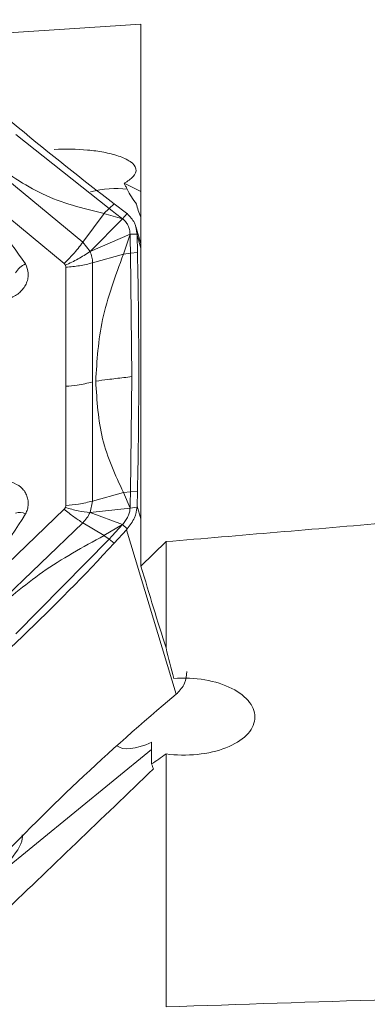
# Model space of a CAD drawing. Units: millimetres. Extents: x 5 to 292, y 5 to 205.
# Drawn here: x 45 to 50, y 78 to 91 of the extents above; entities that cross this region are included whole.
import ezdxf

# ---------------------------------------------------------------- set-up
doc = ezdxf.new("R2010")
doc.units = ezdxf.units.MM
doc.layers.add('FORMAT', color=7, linetype='Continuous')
doc.styles.add('SLDTEXTSTYLE1', font='TXT', dxfattribs={"width": 0.75})
doc.dimstyles.new('SLDDIMSTYLE1', dxfattribs={"dimtxt": 2.910417, "dimasz": 3, "dimexe": 0, "dimexo": 0.0625, "dimgap": 0.727604, "dimtad": 1, "dimdec": 0, "dimrnd": 1e-09, "dimzin": 12, "dimdsep": 46, "dimtxsty": 'SLDTEXTSTYLE1', "dimsah": 1, "dimcen": 0.09, "dimadec": 0, "dimazin": 3, "dimtfac": 1, "dimtdec": 1, "dimtofl": 0, "dimtmove": 0, "dimatfit": 3, "dimfxl": 1, "dimfrac": 2, "dimtolj": 1, "dimtzin": 12, "dimarcsym": 0})

# ---------------------------------------------------------------- blocks, each defined once
blk = doc.blocks.new('_D_2')
at = {"layer": 'FORMAT', "color": 7}
for p, q in [((99.122, 125.501), (99.122, 60.191)), ((35.707, 71.768), (35.707, 60.191)), ((35.707, 61.182), (99.122, 61.182))]:
    blk.add_line(p, q, dxfattribs=at)
for points in [[(35.707, 61.182), (38.707, 60.432), (38.707, 61.932)], [(99.122, 61.182), (96.122, 61.932), (96.122, 60.432)]]:
    blk.add_solid(points, dxfattribs=at)
at = {"layer": 'FORMAT', "color": 7, "insert": (64.788, 64.934, 0.1), "char_height": 2.9104, "attachment_point": 1, "style": 'SLDTEXTSTYLE1'}
blk.add_mtext('63', dxfattribs=at)

msp = doc.modelspace()

# ---------------------------------------------------------------- linework, layer by layer
at = {"color": 7, "linetype": 'Continuous', "lineweight": 15}
for p, q in [((46.951, 91.316), (43.79, 91.109)), ((46.951, 83.703), (46.951, 91.316)), ((46.505, 88.725), (45.197, 89.765)), ((46.134, 88.251), (44.812, 89.347)), ((45.872, 87.952), (44.55, 89.048)), ((46.714, 89.081), (46.951, 88.965)), ((46.575, 88.792), (46.505, 88.725)), ((46.575, 88.792), (46.748, 88.662)), ((46.433, 88.654), (46.134, 88.251)), ((46.432, 88.654), (46.505, 88.724)), ((46.432, 88.654), (46.694, 88.582)), ((46.545, 88.694), (46.505, 88.724)), ((46.595, 88.656), (46.545, 88.694)), ((46.694, 88.582), (46.595, 88.656)), ((46.693, 88.583), (46.758, 88.654)), ((46.748, 88.662), (46.758, 88.654)), ((46.693, 88.583), (46.236, 88.121)), ((46.798, 88.365), (46.236, 88.121)), ((46.705, 88.084), (46.798, 88.365)), ((46.798, 88.365), (46.8, 88.227)), ((46.896, 88.364), (46.798, 88.365)), ((46.951, 88.23), (46.878, 88.473)), ((46.897, 88.35), (46.896, 88.364)), ((46.236, 88.121), (46.134, 88.251)), ((46.8, 88.227), (46.802, 88.157)), ((46.897, 88.35), (46.902, 88.107)), ((46.705, 88.084), (46.272, 87.963)), ((46.803, 88.1), (46.705, 88.084)), ((46.802, 88.157), (46.803, 88.1)), ((46.803, 88.101), (46.902, 88.107)), ((46.821, 86.365), (46.803, 88.101)), ((45.89, 87.929), (45.872, 87.952)), ((46.272, 87.963), (46.272, 86.291)), ((45.89, 87.929), (45.897, 87.901)), ((45.897, 86.229), (45.897, 87.901)), ((46.272, 86.291), (46.272, 84.618)), ((46.803, 84.747), (46.821, 86.365)), ((45.897, 86.229), (45.897, 84.556)), ((46.272, 84.618), (46.705, 84.739)), ((46.803, 84.746), (46.705, 84.739)), ((46.705, 84.739), (46.798, 84.52)), ((46.798, 84.52), (46.8, 84.638)), ((46.8, 84.638), (46.802, 84.698)), ((46.802, 84.698), (46.803, 84.746)), ((46.803, 84.747), (46.902, 84.753)), ((46.902, 84.753), (46.897, 84.545)), ((44.55, 83.233), (45.872, 84.502)), ((45.89, 84.527), (45.872, 84.502)), ((45.89, 84.527), (45.897, 84.556)), ((46.236, 84.455), (46.272, 84.618)), ((46.236, 84.455), (46.798, 84.52)), ((46.896, 84.533), (46.798, 84.52)), ((46.897, 84.545), (46.896, 84.533)), ((46.694, 84.289), (46.236, 84.455)), ((46.134, 84.313), (44.812, 83.044)), ((46.433, 84.133), (46.134, 84.313)), ((46.432, 84.133), (46.694, 84.289)), ((46.575, 84.026), (46.748, 84.214)), ((46.694, 84.289), (46.595, 84.182)), ((46.758, 84.226), (46.694, 84.289)), ((46.758, 84.226), (46.748, 84.214)), ((46.748, 84.214), (47.446, 81.906)), ((45.197, 82.752), (46.505, 84.084)), ((46.432, 84.133), (46.505, 84.084)), ((46.545, 84.127), (46.505, 84.084)), ((46.505, 84.084), (46.575, 84.026)), ((46.595, 84.182), (46.545, 84.127)), ((46.951, 83.703), (47.303, 84.048)), ((47.303, 82.556), (47.303, 84.048)), ((47.263, 81.752), (47.446, 81.906)), ((47.446, 81.906), (47.457, 81.915)), ((47.101, 80.928), (47.101, 81.23)), ((47.101, 81.128), (44.762, 79.221)), ((47.303, 77.516), (47.303, 81.067))]:
    msp.add_line(p, q, dxfattribs=at)
at = {"color": 8, "linetype": 'Continuous', "lineweight": 15}
for p, q in [((46.951, 88.171), (46.897, 88.35)), ((46.897, 84.545), (46.951, 84.367))]:
    msp.add_line(p, q, dxfattribs=at)
at = {"color": 7, "linetype": 'Continuous', "lineweight": 15}
for centre, radius, start, end in [((73.06, 123.445), 43.615, 228.0833, 232.6099), ((-31.901, 86.43), 78.821, 358.78098, 1.21911), ((45.465, 87.653), 0.323, 114.5052, 148.2249), ((45.249, 84.281), 0.176, 62.0026, 109.217), ((23.958, 104.943), 30.807, 310.3951, 317.2352), ((67.228, 58.289), 30.808, 130.3949, 137.2349)]:
    msp.add_arc(centre, radius, start, end, dxfattribs=at)
at = {"color": 8, "linetype": 'Continuous', "lineweight": 15}
msp.add_arc((47.669, 88.961), 0.801, 192.1155, 206.316, dxfattribs=at)
at = {"color": 7, "linetype": 'Continuous', "lineweight": 15}
for centre, major_axis, ratio, start_param, end_param in [((-21.847, 134.692), (448.609, 29.759), 0.123906, 4.858923, 4.865966), ((47.06, 138.826), (-4.232, 62.799), 0.124589, 2.633535, 2.673071), ((48.31, 134.692), (-4.182, 63.048), 0.123906, 2.536137, 2.548354), ((47.55, 82.068), (0.955, 0.871), 0.340005, 3.190681, 3.946589), ((46.474, 138.864), (-4.271, 63.38), 0.124589, 2.715644, 2.718401), ((44.693, 79.451), (0.576, 0.507), 0.287404, 4.581953, 6.152749), ((739.25, 134.692), (1070.111, 57.277), 0.02463, 4.007936, 4.011752)]:
    msp.add_ellipse(centre, major_axis=major_axis, ratio=ratio, start_param=start_param, end_param=end_param, dxfattribs=at)
for points, knots in [([(43.261, 89.663), (43.693, 89.46), (44.557, 89.055), (45.073, 88.316), (45.331, 87.947)], [0, 0, 0, 0, 0.5, 1, 1, 1, 1]), ([(45.735, 89.554), (45.891, 89.564), (46.047, 89.562), (46.28, 89.54), (46.356, 89.53), (46.501, 89.502), (46.571, 89.484), (46.698, 89.441), (46.756, 89.415), (46.844, 89.354), (46.874, 89.319), (46.887, 89.245), (46.871, 89.208), (46.81, 89.14), (46.765, 89.109), (46.714, 89.081)], [0, 0, 0, 0, 0.25, 0.25, 0.375, 0.375, 0.5, 0.5, 0.625, 0.625, 0.75, 0.75, 0.875, 0.875, 1, 1, 1, 1]), ([(44.842, 89.388), (45.077, 89.22), (45.561, 88.873), (46.137, 88.728), (46.433, 88.654)], [0, 0, 0, 0, 0.486075, 1, 1, 1, 1]), ([(46.758, 88.654), (46.797, 88.614), (46.871, 88.536), (46.888, 88.42), (46.896, 88.364)], [0, 0, 0, 0, 0.518821, 1, 1, 1, 1]), ([(46.798, 88.365), (46.796, 88.387), (46.792, 88.431), (46.77, 88.491), (46.738, 88.544), (46.708, 88.57), (46.693, 88.583)], [0, 0, 0, 0, 0.247639, 0.499996, 0.751175, 1, 1, 1, 1]), ([(45.872, 87.952), (45.915, 87.995), (46.008, 88.088), (46.09, 88.194), (46.134, 88.251)], [0, 0, 0, 0, 0.461448, 1, 1, 1, 1]), ([(46.236, 88.121), (46.181, 88.085), (46.072, 88.014), (45.951, 87.957), (45.89, 87.929)], [0, 0, 0, 0, 0.502545, 1, 1, 1, 1]), ([(46.236, 88.121), (46.246, 88.096), (46.267, 88.045), (46.27, 87.99), (46.272, 87.963)], [0, 0, 0, 0, 0.499991, 1, 1, 1, 1]), ([(46.705, 88.084), (46.592, 87.777), (46.37, 87.181), (46.333, 86.59), (46.316, 86.303)], [0, 0, 0, 0, 0.513381, 1, 1, 1, 1]), ([(45.331, 87.947), (45.349, 87.905), (45.375, 87.841), (45.367, 87.749), (45.348, 87.681), (45.313, 87.617), (45.265, 87.56), (45.207, 87.511), (45.16, 87.488), (45.137, 87.476)], [0, 0, 0, 0, 0.249901, 0.372261, 0.499595, 0.623261, 0.749812, 0.872734, 1, 1, 1, 1]), ([(45.897, 87.901), (45.962, 87.907), (46.094, 87.919), (46.212, 87.948), (46.272, 87.963)], [0, 0, 0, 0, 0.497457, 1, 1, 1, 1]), ([(46.272, 86.291), (46.201, 86.273), (46.082, 86.244), (45.95, 86.233), (45.897, 86.229)], [0, 0, 0, 0, 0.597507, 1, 1, 1, 1]), ([(46.316, 86.303), (46.373, 86.31), (46.467, 86.321), (46.599, 86.338), (46.71, 86.351), (46.784, 86.36), (46.821, 86.365)], [0, 0, 0, 0, 0.340008, 0.559997, 0.77999, 1, 1, 1, 1]), ([(46.705, 84.739), (46.592, 84.982), (46.37, 85.456), (46.333, 86.025), (46.316, 86.303)], [0, 0, 0, 0, 0.513381, 1, 1, 1, 1]), ([(45.137, 84.882), (45.183, 84.862), (45.25, 84.834), (45.313, 84.764), (45.347, 84.705), (45.367, 84.64), (45.371, 84.571), (45.361, 84.502), (45.341, 84.458), (45.331, 84.436)], [0, 0, 0, 0, 0.249906, 0.372264, 0.499596, 0.623264, 0.749815, 0.872733, 1, 1, 1, 1]), ([(45.872, 84.502), (45.919, 84.465), (46.011, 84.39), (46.093, 84.339), (46.134, 84.313)], [0, 0, 0, 0, 0.497458, 1, 1, 1, 1]), ([(46.236, 84.455), (46.181, 84.462), (46.072, 84.476), (45.951, 84.51), (45.89, 84.527)], [0, 0, 0, 0, 0.502539, 1, 1, 1, 1]), ([(45.897, 84.556), (45.958, 84.562), (46.089, 84.573), (46.208, 84.602), (46.272, 84.618)], [0, 0, 0, 0, 0.4614598, 1, 1, 1, 1]), ([(46.798, 84.52), (46.796, 84.501), (46.792, 84.463), (46.77, 84.402), (46.738, 84.343), (46.708, 84.307), (46.694, 84.289)], [0, 0, 0, 0, 0.24757, 0.499972, 0.750976, 1, 1, 1, 1]), ([(46.896, 84.533), (46.888, 84.482), (46.871, 84.377), (46.797, 84.277), (46.758, 84.226)], [0, 0, 0, 0, 0.4811879, 1, 1, 1, 1]), ([(45.331, 84.436), (45.073, 84.033), (44.557, 83.227), (43.693, 82.709), (43.261, 82.45)], [0, 0, 0, 0, 0.5, 1, 1, 1, 1]), ([(46.236, 84.455), (46.223, 84.43), (46.196, 84.378), (46.155, 84.334), (46.134, 84.313)], [0, 0, 0, 0, 0.500005, 1, 1, 1, 1]), ([(44.842, 83.025), (45.077, 83.232), (45.561, 83.657), (46.137, 83.971), (46.433, 84.133)], [0, 0, 0, 0, 0.486076, 1, 1, 1, 1]), ([(47.41, 82.127), (47.557, 82.139), (47.707, 82.132), (47.988, 82.083), (48.119, 82.041), (48.334, 81.932), (48.42, 81.864), (48.531, 81.715), (48.556, 81.635), (48.54, 81.476), (48.499, 81.398), (48.36, 81.261), (48.261, 81.2), (48.025, 81.107), (47.887, 81.075), (47.596, 81.045), (47.445, 81.048), (47.303, 81.067)], [0, 0, 0, 0, 0.125, 0.125, 0.25, 0.25, 0.375, 0.375, 0.5, 0.5, 0.625, 0.625, 0.75, 0.75, 0.875, 0.875, 1, 1, 1, 1]), ([(47.457, 81.915), (47.498, 81.96), (47.576, 82.047), (47.589, 82.166), (47.595, 82.222)], [0, 0, 0, 0, 0.518822, 1, 1, 1, 1])]:
    msp.add_open_spline(points, degree=3, knots=knots, dxfattribs=at)
for points in [[(46.714, 89.081), (46.721, 89.067), (46.736, 89.039), (46.75, 89.01), (46.757, 88.996)], [(46.244, 88.959), (46.418, 89.008), (46.593, 89.018), (46.757, 88.996)], [(46.757, 88.996), (46.793, 88.923), (46.836, 88.855), (46.886, 88.792)], [(47.303, 81.067), (47.234, 81.015), (47.167, 80.969), (47.101, 80.928)], [(47.126, 80.857), (46.402, 80.161), (45.677, 79.465), (44.953, 78.769)]]:
    msp.add_open_spline(points, degree=3, dxfattribs=at)

# ---------------------------------------------------------------- dimensions: what is measured, and where the dimension line sits
at = {"layer": 'FORMAT', "color": 7}
dim = msp.add_linear_dim(base=(99.122, 61.182), p1=(35.707, 72.759), p2=(99.122, 126.492), dimstyle='SLDDIMSTYLE1', dxfattribs=at)
dim.commit()
dim.dimension.update_dxf_attribs({"geometry": '_D_2', "text_midpoint": (68.119, 61.182), "dimtype": 160})

doc.saveas('drawing.dxf')
